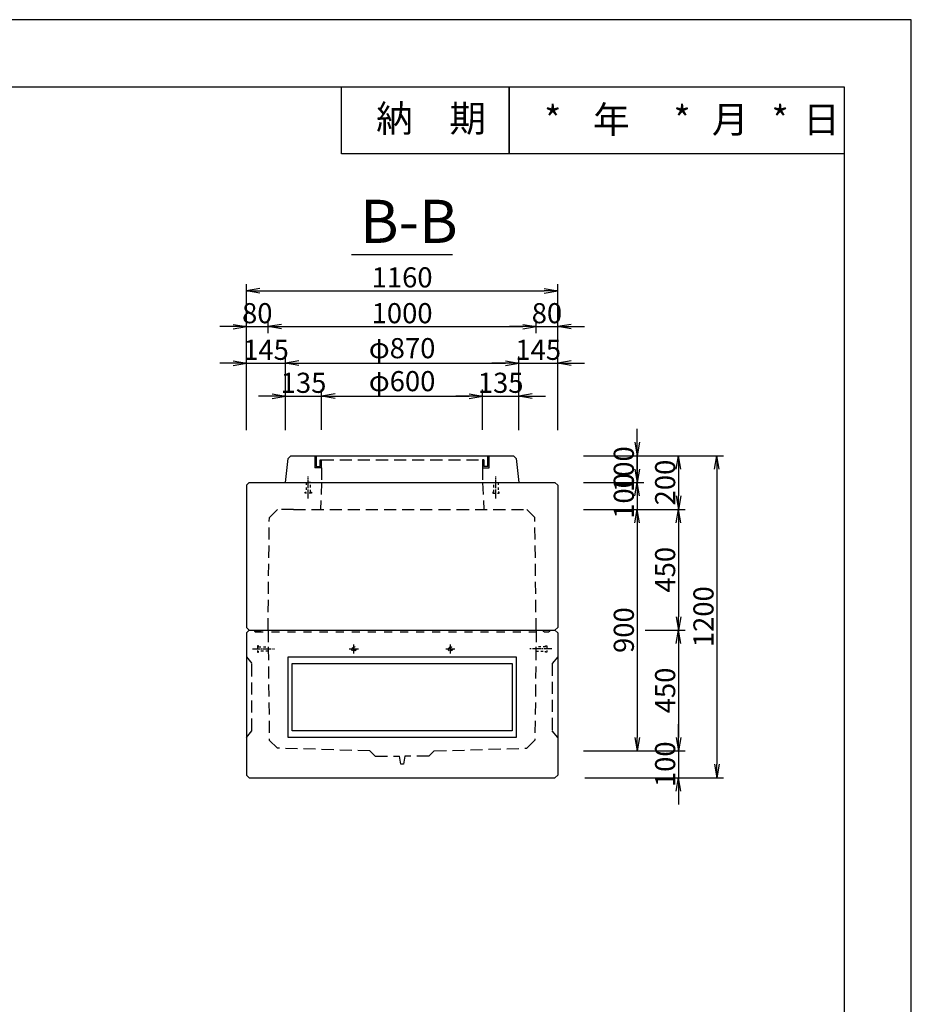
# Model space of a CAD drawing. Units: millimetres. Extents: x -2740 to 11089, y -5451 to 2245.
# Drawn here: x 7765 to 11089, y -1696 to 1974 of the extents above; entities that cross this region are included whole.
import ezdxf
from ezdxf.enums import TextEntityAlignment as Align

# ---------------------------------------------------------------- set-up
doc = ezdxf.new("R2010")
doc.units = ezdxf.units.MM
doc.header["$LTSCALE"] = 15
for name, pattern in [('一点鎖線(短)', [13, 10, -1, 1, -1]), ('破線', [4.5, 3, -1.5]), ('破線(短)', [4, 2, -2])]:
    doc.linetypes.add(name, pattern=pattern)
doc.layers.get('Defpoints').update_dxf_attribs({"color": 8})
for name, color, linetype in [('00枠', 4, 'Continuous'), ('00構造物', 6, 'Continuous'), ('00補助線', 4, 'Continuous'), ('01構造物', 6, 'Continuous'), ('02補助線', 4, 'Continuous'), ('03寸法', 4, 'Continuous'), ('04文字', 7, 'Continuous')]:
    doc.layers.add(name, color=color, linetype=linetype)
doc.styles.add('_Gothic_', font='txt', dxfattribs={"height": 1})
doc.styles.add('ゴシック', font='txt')
doc.dimstyles.new('25', dxfattribs={"dimscale": 25, "dimtxt": 3, "dimasz": 2, "dimexe": 1, "dimexo": 2.5, "dimgap": 0.5, "dimtad": 1, "dimdec": 0, "dimzin": 0, "dimdsep": 46, "dimtxsty": 'ゴシック', "dimblk": 'OPEN', "dimcen": 0.09, "dimaunit": 1, "dimazin": 0, "dimtfac": 1, "dimtdec": 0, "dimtix": 1, "dimtmove": 2, "dimatfit": 0, "dimldrblk": 'OPEN', "dimfxl": 13, "dimfxlon": 1, "dimtolj": 1, "dimtzin": 0, "dimlwe": -1, "dimarcsym": 0})

# ---------------------------------------------------------------- blocks, each defined once
blk = doc.blocks.new('M12')
at = {"linetype": '一点鎖線(短)', "ltscale": 0.2}
blk.add_line((-58.9, 0), (22.9, 0), dxfattribs=at)
at = {"color": 0, "linetype": '破線(短)', "lineweight": -2, "ltscale": 0.3}
for points in [[(-36, -8.2), (-36, -12), (-40, -12), (-40, 12), (-36, 12), (-36, 8.2)], [(-36, -8.2), (0, -8.2), (0, 8.2), (-36, 8.2)]]:
    blk.add_lwpolyline(points, dxfattribs=at)
blk = doc.blocks.new('M12T')
at = {"layer": '02補助線', "color": 4, "linetype": '一点鎖線(短)', "ltscale": 0.1}
for p, q in [((-17.5, 0), (17.5, 0)), ((0, -17.5), (0, 17.5))]:
    blk.add_line(p, q, dxfattribs=at)
at = {"layer": '02補助線', "color": 0, "linetype": 'ByBlock', "ltscale": 0.3}
for radius in [8.25, 6]:
    blk.add_circle((0, 0), radius, dxfattribs=at)
blk = doc.blocks.new('A$C14F06E42')
at = {"layer": '00構造物'}
for p, q in [((-435, 0), (-425, 90)), ((-415, 100), (-425, 90)), ((-415, 100), (415, 100)), ((415, 100), (425, 90)), ((425, 90), (435, 0)), ((-435, 0), (435, 0))]:
    blk.add_line(p, q, dxfattribs=at)
at = {"layer": '00補助線', "linetype": '破線'}
for p, q in [((-325, 100), (-325, 55)), ((-320, 100), (-320, 60)), ((-305, 60), (-305, 85)), ((-305, 85), (-300, 85)), ((-300, 85), (300, 85)), ((-300, 55), (-300, 85)), ((305, 85), (300, 85)), ((300, 85), (300, 55)), ((305, 85), (305, 60)), ((320, 60), (320, 100)), ((325, 55), (325, 100)), ((-300, 55), (-325, 55)), ((-320, 60), (-305, 60)), ((-300, 55), (-300, 0)), ((300, 55), (325, 55)), ((300, 55), (300, 0)), ((320, 60), (305, 60))]:
    blk.add_line(p, q, dxfattribs=at)
blk = doc.blocks.new('A$C71D41F37')
at = {"layer": '01構造物'}
for p, q in [((-580, -110), (-570, -100)), ((-580, -110), (-580, -640)), ((-570, -100), (570, -100)), ((570, -100), (580, -110)), ((580, -110), (580, -640)), ((-580, -640), (-570, -650)), ((-580, -660), (-570, -650)), ((-580, -660), (-580, -1190)), ((-570, -650), (570, -650)), ((-570, -650), (570, -650)), ((570, -650), (580, -640)), ((580, -660), (570, -650)), ((580, -660), (580, -1190)), ((-580, -1190), (-570, -1200)), ((-570, -1200), (570, -1200)), ((570, -1200), (580, -1190))]:
    blk.add_line(p, q, dxfattribs=at)
at = {"layer": '02補助線', "linetype": '破線'}
for p, q in [((-300, -100), (-304.9, -200)), ((300, -100), (304.9, -200)), ((-495, -230.3), (-465.2, -200)), ((-404.9, -200), (-465.2, -200)), ((-404.9, -200), (204.9, -200)), ((204.9, -200), (464.8, -200)), ((495, -230.3), (465.2, -200)), ((-500, -650), (-495, -230.3)), ((500, -650), (495, -230.3)), ((-500, -650), (-495.1, -1060.2)), ((500, -650), (495.1, -1060.2)), ((-580, -750), (-560.3, -775)), ((580, -750), (559.9, -775)), ((-560.3, -1025), (-560.3, -775)), ((559.9, -775), (559.9, -1025)), ((-580, -1050), (-560.3, -1025)), ((580, -1050), (559.9, -1025)), ((-495.1, -1060.2), (-465.2, -1090.2)), ((495.1, -1060.2), (464.8, -1090.2)), ((-120.1, -1100), (-465.2, -1090.2)), ((-100, -1120.1), (-120.1, -1100)), ((100, -1120.1), (120.1, -1100)), ((120.1, -1100), (464.8, -1090.2)), ((-100, -1120.1), (-10.2, -1120.1)), ((-4.9, -1150), (-10.2, -1120.1)), ((9.8, -1120.1), (4.9, -1150)), ((100, -1120.1), (9.8, -1120.1)), ((4.9, -1150), (-4.9, -1150))]:
    blk.add_line(p, q, dxfattribs=at)
at = {"layer": '02補助線', "linetype": 'ByBlock'}
for p, q in [((-552.5, -650), (-547.5, -657)), ((-529.5, -657), (-547.5, -657)), ((-529.5, -657), (-524.5, -650)), ((529.5, -657), (524.5, -650)), ((529.5, -657), (547.5, -657)), ((552.5, -650), (547.5, -657))]:
    blk.add_line(p, q, dxfattribs=at)
at = {"layer": '02補助線', "linetype": '破線(短)'}
blk.add_line((-547.5, -657), (547.5, -657), dxfattribs=at)
at = {"layer": '02補助線'}
for p, q in [((-425, -1050), (-425, -750)), ((-425, -750), (425, -750)), ((425, -750), (425, -1050)), ((-410.2, -1025), (-410.2, -775)), ((-410.2, -775), (409.8, -775)), ((409.8, -775), (409.8, -1025)), ((409.8, -1025), (-410.2, -1025)), ((425, -1050), (-425, -1050))]:
    blk.add_line(p, q, dxfattribs=at)
blk.add_blockref('A$C14F06E42', (0, -100))
at = {"layer": '02補助線', "linetype": 'Continuous', "rotation": 90}
blk.add_blockref('M12', (-350, -100), dxfattribs=at)
at = {"layer": '02補助線', "linetype": 'Continuous', "xscale": -1, "rotation": 270}
blk.add_blockref('M12', (350, -100), dxfattribs=at)
at = {"layer": '02補助線', "xscale": -1, "rotation": 180}
blk.add_blockref('M12', (-499.2, -720), dxfattribs=at)
at = {"layer": '02補助線', "linetype": '破線(短)'}
for p in [(-180, -720), (180, -720)]:
    blk.add_blockref('M12T', p, dxfattribs=at)
at = {"layer": '02補助線', "rotation": 180}
blk.add_blockref('M12', (499.2, -720), dxfattribs=at)
blk = doc.blocks.new('_Open')
at = {"color": 0, "linetype": 'ByBlock', "lineweight": -2}
for p, q in [((-1, 0.167), (0, 0)), ((-1, -0.167), (0, 0)), ((0, 0), (-1, 0))]:
    blk.add_line(p, q, dxfattribs=at)
blk = doc.blocks.new('*D270')
at = {"layer": '03寸法', "color": 0, "linetype": 'Continuous', "transparency": 16777216}
for p, q in [((8610.6, 804.8), (8610.6, 854.8)), ((8690.6, 804.8), (8690.6, 854.8))]:
    blk.add_line(p, q, dxfattribs=at)
at = {"layer": '03寸法', "color": 0, "linetype": 'Continuous', "lineweight": -2, "transparency": 16777216}
for p, q in [((8560.6, 829.8), (8510.6, 829.8)), ((8610.6, 829.8), (8690.6, 829.8)), ((8740.6, 829.8), (8790.6, 829.8))]:
    blk.add_line(p, q, dxfattribs=at)
at = {"layer": 'Defpoints', "color": 0, "linetype": 'Continuous', "transparency": 16777216}
for p in [(8690.6, 829.8), (8610.6, 238.6), (8690.6, -301.4)]:
    blk.add_point(p, dxfattribs=at)
at = {"layer": '03寸法', "color": 0, "linetype": 'Continuous', "lineweight": -2, "transparency": 16777216, "xscale": 50, "yscale": 50, "zscale": 50}
blk.add_blockref('_Open', (8610.6, 829.8), dxfattribs=at)
at = {"layer": '03寸法', "color": 0, "linetype": 'Continuous', "lineweight": -2, "transparency": 16777216, "xscale": 50, "yscale": 50, "zscale": 50, "rotation": 180}
blk.add_blockref('_Open', (8690.6, 829.8), dxfattribs=at)
at = {"layer": '03寸法', "color": 0, "linetype": 'Continuous', "transparency": 16777216, "insert": (8650.6, 879.8), "char_height": 75, "attachment_point": 5, "style": 'ゴシック'}
blk.add_mtext('\\A1;80', dxfattribs=at)
blk = doc.blocks.new('*D271')
at = {"layer": '03寸法', "color": 0, "linetype": 'Continuous', "transparency": 16777216}
for p, q in [((8690.6, 804.8), (8690.6, 854.8)), ((9690.6, 804.8), (9690.6, 854.8))]:
    blk.add_line(p, q, dxfattribs=at)
at = {"layer": '03寸法', "color": 0, "linetype": 'Continuous', "lineweight": -2, "transparency": 16777216}
blk.add_line((8740.6, 829.8), (9640.6, 829.8), dxfattribs=at)
at = {"layer": 'Defpoints', "color": 0, "linetype": 'Continuous', "transparency": 16777216}
for p in [(9690.6, 829.8), (8690.6, -301.4), (9690.6, -301.4)]:
    blk.add_point(p, dxfattribs=at)
at = {"layer": '03寸法', "color": 0, "linetype": 'Continuous', "lineweight": -2, "transparency": 16777216, "xscale": 50, "yscale": 50, "zscale": 50, "rotation": 180}
blk.add_blockref('_Open', (8690.6, 829.8), dxfattribs=at)
at = {"layer": '03寸法', "color": 0, "linetype": 'Continuous', "lineweight": -2, "transparency": 16777216, "xscale": 50, "yscale": 50, "zscale": 50}
blk.add_blockref('_Open', (9690.6, 829.8), dxfattribs=at)
at = {"layer": '03寸法', "color": 0, "linetype": 'Continuous', "transparency": 16777216, "insert": (9190.6, 879.8), "char_height": 75, "attachment_point": 5, "style": 'ゴシック'}
blk.add_mtext('\\A1;1000', dxfattribs=at)
blk = doc.blocks.new('*D272')
at = {"layer": '03寸法', "color": 0, "linetype": 'Continuous', "transparency": 16777216}
for p, q in [((9690.6, 804.8), (9690.6, 854.8)), ((9770.6, 804.8), (9770.6, 854.8))]:
    blk.add_line(p, q, dxfattribs=at)
at = {"layer": '03寸法', "color": 0, "linetype": 'Continuous', "lineweight": -2, "transparency": 16777216}
for p, q in [((9640.6, 829.8), (9590.6, 829.8)), ((9690.6, 829.8), (9770.6, 829.8)), ((9820.6, 829.8), (9870.6, 829.8))]:
    blk.add_line(p, q, dxfattribs=at)
at = {"layer": 'Defpoints', "color": 0, "linetype": 'Continuous', "transparency": 16777216}
for p in [(9770.6, 829.8), (9770.6, 238.6), (9690.6, -301.4)]:
    blk.add_point(p, dxfattribs=at)
at = {"layer": '03寸法', "color": 0, "linetype": 'Continuous', "lineweight": -2, "transparency": 16777216, "xscale": 50, "yscale": 50, "zscale": 50}
blk.add_blockref('_Open', (9690.6, 829.8), dxfattribs=at)
at = {"layer": '03寸法', "color": 0, "linetype": 'Continuous', "lineweight": -2, "transparency": 16777216, "xscale": 50, "yscale": 50, "zscale": 50, "rotation": 180}
blk.add_blockref('_Open', (9770.6, 829.8), dxfattribs=at)
at = {"layer": '03寸法', "color": 0, "linetype": 'Continuous', "transparency": 16777216, "insert": (9730.6, 879.8), "char_height": 75, "attachment_point": 5, "style": 'ゴシック'}
blk.add_mtext('\\A1;80', dxfattribs=at)
blk = doc.blocks.new('*D273')
at = {"layer": '03寸法', "color": 0, "linetype": 'Continuous', "transparency": 16777216}
for p, q in [((8610.6, 638.3), (8610.6, 988.3)), ((9770.6, 638.3), (9770.6, 988.3))]:
    blk.add_line(p, q, dxfattribs=at)
at = {"layer": '03寸法', "color": 0, "linetype": 'Continuous', "lineweight": -2, "transparency": 16777216}
blk.add_line((8660.6, 963.3), (9720.6, 963.3), dxfattribs=at)
at = {"layer": 'Defpoints', "color": 0, "linetype": 'Continuous', "transparency": 16777216}
for p in [(9770.6, 963.3), (8610.6, 238.6), (9770.6, 238.6)]:
    blk.add_point(p, dxfattribs=at)
at = {"layer": '03寸法', "color": 0, "linetype": 'Continuous', "lineweight": -2, "transparency": 16777216, "xscale": 50, "yscale": 50, "zscale": 50, "rotation": 180}
blk.add_blockref('_Open', (8610.6, 963.3), dxfattribs=at)
at = {"layer": '03寸法', "color": 0, "linetype": 'Continuous', "lineweight": -2, "transparency": 16777216, "xscale": 50, "yscale": 50, "zscale": 50}
blk.add_blockref('_Open', (9770.6, 963.3), dxfattribs=at)
at = {"layer": '03寸法', "color": 0, "linetype": 'Continuous', "transparency": 16777216, "insert": (9190.6, 1013.3), "char_height": 75, "attachment_point": 5, "style": 'ゴシック'}
blk.add_mtext('\\A1;1160', dxfattribs=at)
blk = doc.blocks.new('*D274')
at = {"layer": '03寸法', "color": 0, "linetype": 'Continuous', "lineweight": -2, "transparency": 16777216}
for p, q in [((10067.2, 398.6), (10067.2, 448.6)), ((10067.2, 348.6), (10067.2, 248.6)), ((10067.2, 198.6), (10067.2, 148.6))]:
    blk.add_line(p, q, dxfattribs=at)
at = {"layer": '03寸法', "color": 0, "linetype": 'Continuous', "transparency": 16777216}
for p, q in [((9867.2, 348.6), (10092.2, 348.6)), ((9867.2, 248.6), (10092.2, 248.6))]:
    blk.add_line(p, q, dxfattribs=at)
at = {"layer": 'Defpoints', "color": 0, "linetype": 'Continuous', "transparency": 16777216}
for p in [(9605.6, 348.6), (9755.6, 248.6), (10067.2, 248.6)]:
    blk.add_point(p, dxfattribs=at)
at = {"layer": '03寸法', "color": 0, "linetype": 'Continuous', "lineweight": -2, "transparency": 16777216, "xscale": 50, "yscale": 50, "zscale": 50}
for p, rotation in [((10067.2, 348.6), 270), ((10067.2, 248.6), 90)]:
    blk.add_blockref('_Open', p, dxfattribs=dict(at, rotation=rotation))
at = {"layer": '03寸法', "color": 0, "linetype": 'Continuous', "transparency": 16777216, "insert": (10017.2, 298.6), "char_height": 75, "attachment_point": 5, "rotation": 90, "style": 'ゴシック'}
blk.add_mtext('\\A1;100', dxfattribs=at)
blk = doc.blocks.new('*D275')
at = {"layer": '03寸法', "color": 0, "linetype": 'Continuous', "transparency": 16777216}
for p, q in [((10096.3, -301.4), (10246.3, -301.4)), ((10096.3, -751.4), (10246.3, -751.4))]:
    blk.add_line(p, q, dxfattribs=at)
at = {"layer": '03寸法', "color": 0, "linetype": 'Continuous', "lineweight": -2, "transparency": 16777216}
blk.add_line((10221.3, -351.4), (10221.3, -701.4), dxfattribs=at)
at = {"layer": 'Defpoints', "color": 0, "linetype": 'Continuous', "transparency": 16777216}
for p in [(9760.6, -301.4), (9310.6, -751.4), (10221.3, -751.4)]:
    blk.add_point(p, dxfattribs=at)
at = {"layer": '03寸法', "color": 0, "linetype": 'Continuous', "lineweight": -2, "transparency": 16777216, "xscale": 50, "yscale": 50, "zscale": 50}
for p, rotation in [((10221.3, -301.4), 90), ((10221.3, -751.4), 270)]:
    blk.add_blockref('_Open', p, dxfattribs=dict(at, rotation=rotation))
at = {"layer": '03寸法', "color": 0, "linetype": 'Continuous', "transparency": 16777216, "insert": (10171.3, -526.4), "char_height": 75, "attachment_point": 5, "rotation": 90, "style": 'ゴシック'}
blk.add_mtext('\\A1;450', dxfattribs=at)
blk = doc.blocks.new('*D276')
at = {"layer": '03寸法', "color": 0, "linetype": 'Continuous', "transparency": 16777216}
for p, q in [((9867.2, 148.6), (10092.2, 148.6)), ((9867.2, -751.4), (10092.2, -751.4))]:
    blk.add_line(p, q, dxfattribs=at)
at = {"layer": '03寸法', "color": 0, "linetype": 'Continuous', "lineweight": -2, "transparency": 16777216}
blk.add_line((10067.2, 98.6), (10067.2, -701.4), dxfattribs=at)
at = {"layer": 'Defpoints', "color": 0, "linetype": 'Continuous', "transparency": 16777216}
for p in [(9650.6, 148.6), (9310.6, -751.4), (10067.2, -751.4)]:
    blk.add_point(p, dxfattribs=at)
at = {"layer": '03寸法', "color": 0, "linetype": 'Continuous', "lineweight": -2, "transparency": 16777216, "xscale": 50, "yscale": 50, "zscale": 50}
for p, rotation in [((10067.2, 148.6), 90), ((10067.2, -751.4), 270)]:
    blk.add_blockref('_Open', p, dxfattribs=dict(at, rotation=rotation))
at = {"layer": '03寸法', "color": 0, "linetype": 'Continuous', "transparency": 16777216, "insert": (10017.2, -301.4), "char_height": 75, "attachment_point": 5, "rotation": 90, "style": 'ゴシック'}
blk.add_mtext('\\A1;900', dxfattribs=at)
blk = doc.blocks.new('*D277')
at = {"layer": '03寸法', "color": 0, "linetype": 'Continuous', "transparency": 16777216}
for p, q in [((9896.3, 348.6), (10246.3, 348.6)), ((9896.3, 148.6), (10246.3, 148.6))]:
    blk.add_line(p, q, dxfattribs=at)
at = {"layer": '03寸法', "color": 0, "linetype": 'Continuous', "lineweight": -2, "transparency": 16777216}
blk.add_line((10221.3, 298.6), (10221.3, 198.6), dxfattribs=at)
at = {"layer": 'Defpoints', "color": 0, "linetype": 'Continuous', "transparency": 16777216}
for p in [(9605.6, 348.6), (9650.6, 148.6), (10221.3, 148.6)]:
    blk.add_point(p, dxfattribs=at)
at = {"layer": '03寸法', "color": 0, "linetype": 'Continuous', "lineweight": -2, "transparency": 16777216, "xscale": 50, "yscale": 50, "zscale": 50}
for p, rotation in [((10221.3, 348.6), 90), ((10221.3, 148.6), 270)]:
    blk.add_blockref('_Open', p, dxfattribs=dict(at, rotation=rotation))
at = {"layer": '03寸法', "color": 0, "linetype": 'Continuous', "transparency": 16777216, "insert": (10171.3, 248.6), "char_height": 75, "attachment_point": 5, "rotation": 90, "style": 'ゴシック'}
blk.add_mtext('\\A1;200', dxfattribs=at)
blk = doc.blocks.new('*D278')
at = {"layer": '03寸法', "color": 0, "linetype": 'Continuous', "lineweight": -2, "transparency": 16777216}
for p, q in [((10221.3, -701.4), (10221.3, -651.4)), ((10221.3, -751.4), (10221.3, -851.4)), ((10221.3, -901.4), (10221.3, -951.4))]:
    blk.add_line(p, q, dxfattribs=at)
at = {"layer": '03寸法', "color": 0, "linetype": 'Continuous', "transparency": 16777216}
for p, q in [((9871.3, -751.4), (10246.3, -751.4)), ((9871.3, -851.4), (10246.3, -851.4))]:
    blk.add_line(p, q, dxfattribs=at)
at = {"layer": 'Defpoints', "color": 0, "linetype": 'Continuous', "transparency": 16777216}
for p in [(9310.6, -751.4), (9760.6, -851.4), (10221.3, -851.4)]:
    blk.add_point(p, dxfattribs=at)
at = {"layer": '03寸法', "color": 0, "linetype": 'Continuous', "lineweight": -2, "transparency": 16777216, "xscale": 50, "yscale": 50, "zscale": 50}
for p, rotation in [((10221.3, -751.4), 270), ((10221.3, -851.4), 90)]:
    blk.add_blockref('_Open', p, dxfattribs=dict(at, rotation=rotation))
at = {"layer": '03寸法', "color": 0, "linetype": 'Continuous', "transparency": 16777216, "insert": (10171.3, -801.4), "char_height": 75, "attachment_point": 5, "rotation": 90, "style": 'ゴシック'}
blk.add_mtext('\\A1;100', dxfattribs=at)
blk = doc.blocks.new('*D279')
at = {"layer": '03寸法', "color": 0, "transparency": 16777216}
for p, q in [((10039.2, 348.6), (10389.2, 348.6)), ((10039.2, -851.4), (10389.2, -851.4))]:
    blk.add_line(p, q, dxfattribs=at)
at = {"layer": '03寸法', "color": 0, "lineweight": -2, "transparency": 16777216}
blk.add_line((10364.2, 298.6), (10364.2, -801.4), dxfattribs=at)
at = {"layer": 'Defpoints', "color": 0, "transparency": 16777216}
for p in [(9605.6, 348.6), (9760.6, -851.4), (10364.2, -851.4)]:
    blk.add_point(p, dxfattribs=at)
at = {"layer": '03寸法', "color": 0, "lineweight": -2, "transparency": 16777216, "xscale": 50, "yscale": 50, "zscale": 50}
for p, rotation in [((10364.2, 348.6), 90), ((10364.2, -851.4), 270)]:
    blk.add_blockref('_Open', p, dxfattribs=dict(at, rotation=rotation))
at = {"layer": '03寸法', "color": 0, "transparency": 16777216, "insert": (10314.2, -251.4), "char_height": 75, "attachment_point": 5, "rotation": 90, "style": 'ゴシック'}
blk.add_mtext('\\A1;1200', dxfattribs=at)
blk = doc.blocks.new('*D280')
at = {"layer": '03寸法', "color": 0, "linetype": 'Continuous', "lineweight": -2, "transparency": 16777216}
for p, q in [((10067.2, 298.6), (10067.2, 348.6)), ((10067.2, 248.6), (10067.2, 148.6)), ((10067.2, 98.6), (10067.2, 48.6))]:
    blk.add_line(p, q, dxfattribs=at)
at = {"layer": '03寸法', "color": 0, "linetype": 'Continuous', "transparency": 16777216}
for p, q in [((9867.2, 248.6), (10092.2, 248.6)), ((9867.2, 148.6), (10092.2, 148.6))]:
    blk.add_line(p, q, dxfattribs=at)
at = {"layer": 'Defpoints', "color": 0, "linetype": 'Continuous', "transparency": 16777216}
for p in [(9755.6, 248.6), (9650.6, 148.6), (10067.2, 148.6)]:
    blk.add_point(p, dxfattribs=at)
at = {"layer": '03寸法', "color": 0, "linetype": 'Continuous', "lineweight": -2, "transparency": 16777216, "xscale": 50, "yscale": 50, "zscale": 50}
for p, rotation in [((10067.2, 248.6), 270), ((10067.2, 148.6), 90)]:
    blk.add_blockref('_Open', p, dxfattribs=dict(at, rotation=rotation))
at = {"layer": '03寸法', "color": 0, "linetype": 'Continuous', "transparency": 16777216, "insert": (10017.2, 198.6), "char_height": 75, "attachment_point": 5, "rotation": 90, "style": 'ゴシック'}
blk.add_mtext('\\A1;100', dxfattribs=at)
blk = doc.blocks.new('*D281')
at = {"layer": '03寸法', "color": 0, "linetype": 'Continuous', "transparency": 16777216}
for p, q in [((10096.3, 148.6), (10246.3, 148.6)), ((10096.3, -301.4), (10246.3, -301.4))]:
    blk.add_line(p, q, dxfattribs=at)
at = {"layer": '03寸法', "color": 0, "linetype": 'Continuous', "lineweight": -2, "transparency": 16777216}
blk.add_line((10221.3, 98.6), (10221.3, -251.4), dxfattribs=at)
at = {"layer": 'Defpoints', "color": 0, "linetype": 'Continuous', "transparency": 16777216}
for p in [(9650.6, 148.6), (9760.6, -301.4), (10221.3, -301.4)]:
    blk.add_point(p, dxfattribs=at)
at = {"layer": '03寸法', "color": 0, "linetype": 'Continuous', "lineweight": -2, "transparency": 16777216, "xscale": 50, "yscale": 50, "zscale": 50}
for p, rotation in [((10221.3, 148.6), 90), ((10221.3, -301.4), 270)]:
    blk.add_blockref('_Open', p, dxfattribs=dict(at, rotation=rotation))
at = {"layer": '03寸法', "color": 0, "linetype": 'Continuous', "transparency": 16777216, "insert": (10171.3, -76.4), "char_height": 75, "attachment_point": 5, "rotation": 90, "style": 'ゴシック'}
blk.add_mtext('\\A1;450', dxfattribs=at)
blk = doc.blocks.new('*D282')
at = {"layer": '03寸法', "color": 0, "linetype": 'Continuous', "transparency": 16777216}
for p, q in [((8610.6, 443.3), (8610.6, 718.3)), ((8755.6, 443.3), (8755.6, 718.3))]:
    blk.add_line(p, q, dxfattribs=at)
at = {"layer": '03寸法', "color": 0, "linetype": 'Continuous', "lineweight": -2, "transparency": 16777216}
for p, q in [((8560.6, 693.3), (8510.6, 693.3)), ((8610.6, 693.3), (8755.6, 693.3)), ((8805.6, 693.3), (8855.6, 693.3))]:
    blk.add_line(p, q, dxfattribs=at)
at = {"layer": 'Defpoints', "color": 0, "linetype": 'Continuous', "transparency": 16777216}
for p in [(8755.6, 693.3), (8610.6, 238.6), (8755.6, 248.6)]:
    blk.add_point(p, dxfattribs=at)
at = {"layer": '03寸法', "color": 0, "linetype": 'Continuous', "lineweight": -2, "transparency": 16777216, "xscale": 50, "yscale": 50, "zscale": 50}
blk.add_blockref('_Open', (8610.6, 693.3), dxfattribs=at)
at = {"layer": '03寸法', "color": 0, "linetype": 'Continuous', "lineweight": -2, "transparency": 16777216, "xscale": 50, "yscale": 50, "zscale": 50, "rotation": 180}
blk.add_blockref('_Open', (8755.6, 693.3), dxfattribs=at)
at = {"layer": '03寸法', "color": 0, "linetype": 'Continuous', "transparency": 16777216, "insert": (8683.1, 743.3), "char_height": 75, "attachment_point": 5, "style": 'ゴシック'}
blk.add_mtext('\\A1;145', dxfattribs=at)
blk = doc.blocks.new('*D283')
at = {"layer": '03寸法', "color": 0, "linetype": 'Continuous', "transparency": 16777216}
for p, q in [((8755.6, 443.3), (8755.6, 718.3)), ((9625.6, 443.3), (9625.6, 718.3))]:
    blk.add_line(p, q, dxfattribs=at)
at = {"layer": '03寸法', "color": 0, "linetype": 'Continuous', "lineweight": -2, "transparency": 16777216}
blk.add_line((8805.6, 693.3), (9575.6, 693.3), dxfattribs=at)
at = {"layer": 'Defpoints', "color": 0, "linetype": 'Continuous', "transparency": 16777216}
for p in [(9625.6, 693.3), (8755.6, 248.6), (9625.6, 248.6)]:
    blk.add_point(p, dxfattribs=at)
at = {"layer": '03寸法', "color": 0, "linetype": 'Continuous', "lineweight": -2, "transparency": 16777216, "xscale": 50, "yscale": 50, "zscale": 50, "rotation": 180}
blk.add_blockref('_Open', (8755.6, 693.3), dxfattribs=at)
at = {"layer": '03寸法', "color": 0, "linetype": 'Continuous', "lineweight": -2, "transparency": 16777216, "xscale": 50, "yscale": 50, "zscale": 50}
blk.add_blockref('_Open', (9625.6, 693.3), dxfattribs=at)
at = {"layer": '03寸法', "color": 0, "linetype": 'Continuous', "transparency": 16777216, "insert": (9190.6, 749.4), "char_height": 75, "attachment_point": 5, "style": 'ゴシック'}
blk.add_mtext('\\A1;φ870', dxfattribs=at)
blk = doc.blocks.new('*D284')
at = {"layer": '03寸法', "color": 0, "linetype": 'Continuous', "transparency": 16777216}
for p, q in [((9625.6, 443.3), (9625.6, 718.3)), ((9770.6, 443.3), (9770.6, 718.3))]:
    blk.add_line(p, q, dxfattribs=at)
at = {"layer": '03寸法', "color": 0, "linetype": 'Continuous', "lineweight": -2, "transparency": 16777216}
for p, q in [((9575.6, 693.3), (9525.6, 693.3)), ((9625.6, 693.3), (9770.6, 693.3)), ((9820.6, 693.3), (9870.6, 693.3))]:
    blk.add_line(p, q, dxfattribs=at)
at = {"layer": 'Defpoints', "color": 0, "linetype": 'Continuous', "transparency": 16777216}
for p in [(9770.6, 693.3), (9625.6, 248.6), (9770.6, 238.6)]:
    blk.add_point(p, dxfattribs=at)
at = {"layer": '03寸法', "color": 0, "linetype": 'Continuous', "lineweight": -2, "transparency": 16777216, "xscale": 50, "yscale": 50, "zscale": 50}
blk.add_blockref('_Open', (9625.6, 693.3), dxfattribs=at)
at = {"layer": '03寸法', "color": 0, "linetype": 'Continuous', "lineweight": -2, "transparency": 16777216, "xscale": 50, "yscale": 50, "zscale": 50, "rotation": 180}
blk.add_blockref('_Open', (9770.6, 693.3), dxfattribs=at)
at = {"layer": '03寸法', "color": 0, "linetype": 'Continuous', "transparency": 16777216, "insert": (9698.1, 743.3), "char_height": 75, "attachment_point": 5, "style": 'ゴシック'}
blk.add_mtext('\\A1;145', dxfattribs=at)
blk = doc.blocks.new('*D285')
at = {"layer": '03寸法', "color": 0, "linetype": 'Continuous', "transparency": 16777216}
for p, q in [((8755.6, 445.4), (8755.6, 595.4)), ((8890.6, 445.4), (8890.6, 595.4))]:
    blk.add_line(p, q, dxfattribs=at)
at = {"layer": '03寸法', "color": 0, "linetype": 'Continuous', "lineweight": -2, "transparency": 16777216}
for p, q in [((8705.6, 570.4), (8655.6, 570.4)), ((8755.6, 570.4), (8890.6, 570.4)), ((8940.6, 570.4), (8990.6, 570.4))]:
    blk.add_line(p, q, dxfattribs=at)
at = {"layer": 'Defpoints', "color": 0, "linetype": 'Continuous', "transparency": 16777216}
for p in [(8890.6, 570.4), (8890.6, 333.6), (8755.6, 248.6)]:
    blk.add_point(p, dxfattribs=at)
at = {"layer": '03寸法', "color": 0, "linetype": 'Continuous', "lineweight": -2, "transparency": 16777216, "xscale": 50, "yscale": 50, "zscale": 50}
blk.add_blockref('_Open', (8755.6, 570.4), dxfattribs=at)
at = {"layer": '03寸法', "color": 0, "linetype": 'Continuous', "lineweight": -2, "transparency": 16777216, "xscale": 50, "yscale": 50, "zscale": 50, "rotation": 180}
blk.add_blockref('_Open', (8890.6, 570.4), dxfattribs=at)
at = {"layer": '03寸法', "color": 0, "linetype": 'Continuous', "transparency": 16777216, "insert": (8823.1, 620.4), "char_height": 75, "attachment_point": 5, "style": 'ゴシック'}
blk.add_mtext('\\A1;135', dxfattribs=at)
blk = doc.blocks.new('*D286')
at = {"layer": '03寸法', "color": 0, "linetype": 'Continuous', "transparency": 16777216}
for p, q in [((8890.6, 445.4), (8890.6, 595.4)), ((9490.6, 445.4), (9490.6, 595.4))]:
    blk.add_line(p, q, dxfattribs=at)
at = {"layer": '03寸法', "color": 0, "linetype": 'Continuous', "lineweight": -2, "transparency": 16777216}
blk.add_line((8940.6, 570.4), (9440.6, 570.4), dxfattribs=at)
at = {"layer": 'Defpoints', "color": 0, "linetype": 'Continuous', "transparency": 16777216}
for p in [(9490.6, 570.4), (8890.6, 333.6), (9490.6, 333.6)]:
    blk.add_point(p, dxfattribs=at)
at = {"layer": '03寸法', "color": 0, "linetype": 'Continuous', "lineweight": -2, "transparency": 16777216, "xscale": 50, "yscale": 50, "zscale": 50, "rotation": 180}
blk.add_blockref('_Open', (8890.6, 570.4), dxfattribs=at)
at = {"layer": '03寸法', "color": 0, "linetype": 'Continuous', "lineweight": -2, "transparency": 16777216, "xscale": 50, "yscale": 50, "zscale": 50}
blk.add_blockref('_Open', (9490.6, 570.4), dxfattribs=at)
at = {"layer": '03寸法', "color": 0, "linetype": 'Continuous', "transparency": 16777216, "insert": (9190.6, 626.5), "char_height": 75, "attachment_point": 5, "style": 'ゴシック'}
blk.add_mtext('\\A1;φ600', dxfattribs=at)
blk = doc.blocks.new('*D287')
at = {"layer": '03寸法', "color": 0, "linetype": 'Continuous', "transparency": 16777216}
for p, q in [((9490.6, 445.4), (9490.6, 595.4)), ((9625.6, 445.4), (9625.6, 595.4))]:
    blk.add_line(p, q, dxfattribs=at)
at = {"layer": '03寸法', "color": 0, "linetype": 'Continuous', "lineweight": -2, "transparency": 16777216}
for p, q in [((9440.6, 570.4), (9390.6, 570.4)), ((9490.6, 570.4), (9625.6, 570.4)), ((9675.6, 570.4), (9725.6, 570.4))]:
    blk.add_line(p, q, dxfattribs=at)
at = {"layer": 'Defpoints', "color": 0, "linetype": 'Continuous', "transparency": 16777216}
for p in [(9625.6, 570.4), (9490.6, 333.6), (9625.6, 248.6)]:
    blk.add_point(p, dxfattribs=at)
at = {"layer": '03寸法', "color": 0, "linetype": 'Continuous', "lineweight": -2, "transparency": 16777216, "xscale": 50, "yscale": 50, "zscale": 50}
blk.add_blockref('_Open', (9490.6, 570.4), dxfattribs=at)
at = {"layer": '03寸法', "color": 0, "linetype": 'Continuous', "lineweight": -2, "transparency": 16777216, "xscale": 50, "yscale": 50, "zscale": 50, "rotation": 180}
blk.add_blockref('_Open', (9625.6, 570.4), dxfattribs=at)
at = {"layer": '03寸法', "color": 0, "linetype": 'Continuous', "transparency": 16777216, "insert": (9558.1, 620.4), "char_height": 75, "attachment_point": 5, "style": 'ゴシック'}
blk.add_mtext('\\A1;135', dxfattribs=at)

msp = doc.modelspace()

# ---------------------------------------------------------------- linework, layer by layer
at = {"layer": '00枠', "linetype": 'Continuous'}
msp.add_line((9002.2, 1098.7), (9378.9, 1098.7), dxfattribs=at)
at = {"layer": '00枠'}
for points in [[(589.2, -5451.3), (11089.2, -5451.3), (11089.2, 1973.7), (589.2, 1973.7)], [(8964.2, 1723.7), (9589.2, 1723.7), (9589.2, 1473.7), (8964.2, 1473.7)], [(9589.2, 1723.7), (10839.2, 1723.7), (10839.2, 1473.7), (9589.2, 1473.7)]]:
    msp.add_lwpolyline(points, close=True, dxfattribs=at)
for points in [[(839.2, 1723.7), (10839.2, 1723.7), (10839.2, -5201.3)], [(10839.2, 1473.7), (8964.2, 1473.7), (8964.2, 1723.7)]]:
    msp.add_lwpolyline(points, dxfattribs=at)

# ---------------------------------------------------------------- block references
msp.add_blockref('A$C71D41F37', (9190.6, 348.6))

# ---------------------------------------------------------------- texts
at = {"layer": '04文字', "color": 7, "lineweight": -3, "style": '_Gothic_'}
for s, p in [('納\u3000期', (9093.8, 1555.6)), ('年\u3000', (9902.5, 1551.6)), ('月', (10345.6, 1551.6)), ('日', (10686.2, 1551.6))]:
    msp.add_text(s, height=100, dxfattribs=at).set_placement(p)
at = {"layer": '04文字', "color": 3, "lineweight": -3, "style": '_Gothic_'}
for p in [(9752.2, 1601.6), (10234.5, 1601.6), (10600, 1601.6)]:
    msp.add_text('*', height=100, dxfattribs=at).set_placement(p, align=Align.MIDDLE_CENTER)
at = {"layer": '04文字', "lineweight": -3, "style": '_Gothic_'}
msp.add_text('B-B', height=160.84, dxfattribs=at).set_placement((9033.5, 1141.7))

# ---------------------------------------------------------------- dimensions: what is measured, and where the dimension line sits
at = {"layer": '03寸法', "linetype": 'Continuous'}
dim = msp.add_linear_dim(base=(9770.6, 963.3), p1=(8610.6, 238.6), p2=(9770.6, 238.6), dimstyle='25', dxfattribs=at)
dim.commit()
dim.dimension.update_dxf_attribs({"geometry": '*D273', "text_midpoint": (9190.6, 1013.3)})
for base, p1, p2, override, picture, middle in [((8690.6, 829.8), (8610.6, 238.6), (8690.6, -301.4), {"dimfxl": 1}, '*D270', (8650.6, 879.8)), ((9690.6, 829.8), (8690.6, -301.4), (9690.6, -301.4), {"dimfxl": 1}, '*D271', (9190.6, 879.8)), ((9770.6, 829.8), (9690.6, -301.4), (9770.6, 238.6), {"dimfxl": 1}, '*D272', (9730.6, 879.8)), ((8755.6, 693.3), (8610.6, 238.6), (8755.6, 248.6), {"dimfxl": 10}, '*D282', (8683.1, 743.3)), ((9625.6, 693.3), (8755.6, 248.6), (9625.6, 248.6), {"dimpost": 'φ<>', "dimfxl": 10}, '*D283', (9190.6, 749.4)), ((9770.6, 693.3), (9625.6, 248.6), (9770.6, 238.6), {"dimfxl": 10}, '*D284', (9698.1, 743.3)), ((8890.6, 570.4), (8755.6, 248.6), (8890.6, 333.6), {"dimfxl": 5}, '*D285', (8823.1, 620.4)), ((9490.6, 570.4), (8890.6, 333.6), (9490.6, 333.6), {"dimpost": 'φ<>', "dimfxl": 5}, '*D286', (9190.6, 626.5)), ((9625.6, 570.4), (9490.6, 333.6), (9625.6, 248.6), {"dimfxl": 5}, '*D287', (9558.1, 620.4))]:
    dim = msp.add_linear_dim(base=base, p1=p1, p2=p2, dimstyle='25', override=override, dxfattribs=at)
    dim.commit()
    dim.dimension.update_dxf_attribs({"geometry": picture, "text_midpoint": middle})
for base, p1, p2, override, picture, middle in [((10067.2, 248.6), (9605.6, 348.6), (9755.6, 248.6), {"dimfxl": 8}, '*D274', (10017.2, 298.6)), ((10067.2, 148.6), (9755.6, 248.6), (9650.6, 148.6), {"dimfxl": 8}, '*D280', (10017.2, 198.6)), ((10067.2, -751.4), (9650.6, 148.6), (9310.6, -751.4), {"dimfxl": 8}, '*D276', (10017.2, -301.4)), ((10221.3, -301.4), (9650.6, 148.6), (9760.6, -301.4), {"dimfxl": 5}, '*D281', (10171.3, -76.4)), ((10221.3, -751.4), (9760.6, -301.4), (9310.6, -751.4), {"dimfxl": 5}, '*D275', (10171.3, -526.4)), ((10221.3, -851.4), (9310.6, -751.4), (9760.6, -851.4), {"dimfxl": 14}, '*D278', (10171.3, -801.4))]:
    dim = msp.add_linear_dim(base=base, p1=p1, p2=p2, angle=90, dimstyle='25', override=override, dxfattribs=at)
    dim.commit()
    dim.dimension.update_dxf_attribs({"geometry": picture, "text_midpoint": middle})
dim = msp.add_linear_dim(base=(10221.3, 148.6), p1=(9605.6, 348.6), p2=(9650.6, 148.6), angle=90, dimstyle='25', dxfattribs=at)
dim.commit()
dim.dimension.update_dxf_attribs({"geometry": '*D277', "text_midpoint": (10171.3, 248.6)})
at = {"layer": '03寸法'}
dim = msp.add_linear_dim(base=(10364.2, -851.4), p1=(9605.6, 348.6), p2=(9760.6, -851.4), angle=90, dimstyle='25', dxfattribs=at)
dim.commit()
dim.dimension.update_dxf_attribs({"geometry": '*D279', "text_midpoint": (10314.2, -251.4)})

doc.saveas('drawing.dxf')
